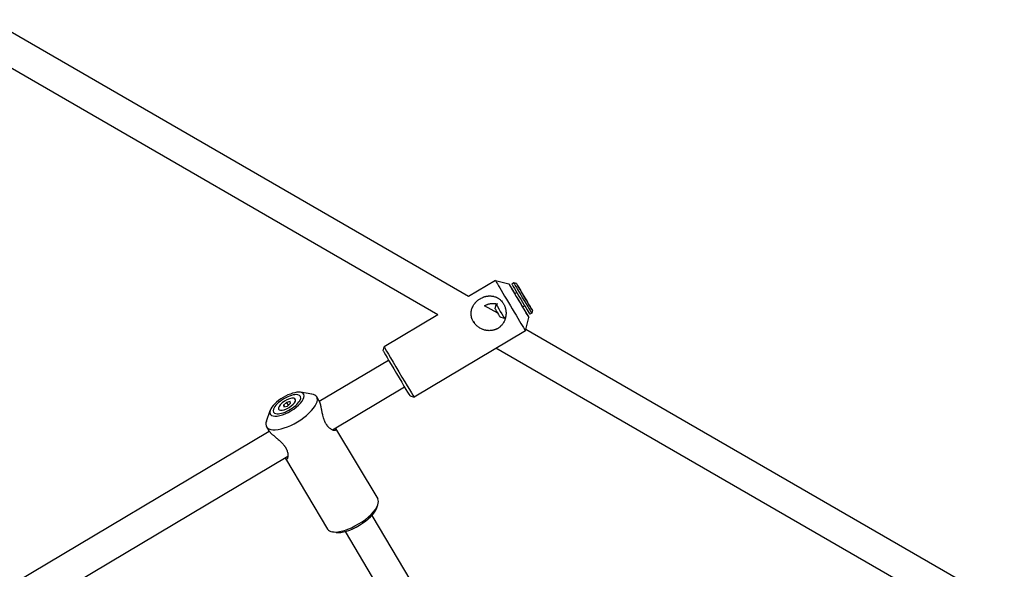
# Model space of a CAD drawing. Units: millimetres. Extents: x -24238 to 3433, y -6500 to 6500.
# Drawn here: x 559 to 1064, y 3442 to 3724 of the extents above; entities that cross this region are included whole.
import ezdxf

# ---------------------------------------------------------------- set-up
doc = ezdxf.new("R2010")
doc.units = ezdxf.units.MM

# ---------------------------------------------------------------- blocks, each defined once
blk = doc.blocks.new('ИТ-07')
for p, q in [((23256.82, 581.71), (23010.91, 723.69)), ((23241.06, 572.33), (22997.46, 712.98)), ((23270.62, 589.91), (23256.82, 581.71)), ((23270.62, 589.91), (23277.47, 588.17)), ((23279.97, 588.66), (23278.99, 588.07)), ((23281.35, 588.31), (23279.98, 588.66)), ((23281.5, 583.75), (23280.46, 583.13)), ((23284.26, 583.42), (23284.84, 582.42)), ((23284.86, 582.43), (23284.26, 583.42)), ((23284.86, 582.43), (23284.84, 582.42)), ((23284.84, 582.42), (23286.02, 580.44)), ((23286.04, 580.45), (23284.86, 582.43)), ((23271.78, 573.07), (23265.03, 576.97)), ((23270.46, 575.32), (23271.02, 577.51)), ((23271.6, 577.86), (23271.02, 577.51)), ((23285.59, 576.88), (23284.54, 576.25)), ((23286.04, 580.45), (23286.02, 580.44)), ((23286.02, 580.44), (23286.62, 579.45)), ((23286.62, 579.45), (23286.04, 580.45)), ((23241.06, 572.33), (23213.47, 555.92)), ((23272.91, 571.19), (23275.11, 570.64)), ((23275.78, 571.04), (23275.11, 570.64)), ((23285.96, 564.13), (23287.7, 570.99)), ((23289.18, 573.19), (23288.19, 572.6)), ((23289.53, 574.56), (23289.18, 573.19)), ((23275.72, 570.8), (23275.55, 570.9)), ((23285.96, 564.13), (23228.81, 530.13)), ((23531.69, 423.01), (23286.12, 564.79)), ((23212.95, 553.86), (23213.47, 555.92)), ((23514.44, 414.5), (23270.84, 555.14)), ((23180.17, 527.96), (23215.71, 549.1)), ((23176.28, 531.65), (23170.49, 532.54)), ((23186.89, 513.34), (23223.89, 535.35)), ((23226.75, 530.66), (23228.81, 530.13)), ((23163.4, 527.36), (23161.76, 525.96)), ((23161.76, 525.96), (23161.99, 525.04)), ((23161.76, 525.96), (23162.27, 525.11)), ((23161.99, 525.04), (23163.85, 525.51)), ((23165.27, 527.84), (23163.4, 527.36)), ((23163.4, 527.36), (23164.29, 525.88)), ((23163.85, 525.51), (23165.49, 526.91)), ((23165.49, 526.91), (23165.27, 527.84)), ((23178.86, 530.2), (23180.03, 528.23)), ((23153.05, 517.76), (23155.01, 523.28)), ((22925.08, 376.21), (23154.41, 512.64)), ((23153.11, 514.8), (23154.29, 512.83)), ((23188.52, 514.05), (23210.2, 477.81)), ((23188.54, 514.02), (23188.52, 514.05)), ((22933.28, 362.47), (23164.05, 499.76)), ((23162.77, 498.65), (23162.75, 498.68)), ((23162.77, 498.65), (23184.45, 462.4)), ((23209.67, 473.19), (23210.25, 474.85)), ((23207.11, 469.33), (23311.79, 294.35)), ((23188.77, 460.69), (23187.03, 460.96)), ((23193.38, 461.12), (23296.55, 288.65))]:
    blk.add_line(p, q)
for centre, major_axis, ratio, start_param, end_param in [((23278.29, 577.02), (-7.67, 12.89), 0.005641, 0, 3.141593), ((23278.29, 577.02), (-7.67, 12.89), 0.005641, 6.277544, 6.283185), ((23282.58, 579.58), (-5.11, 8.59), 0.005641, 6.277544, 9.430419), ((23282.58, 579.58), (-5.11, 8.59), 0.005641, -0.177779, -0.005641), ((23282.58, 579.58), (-5.11, 8.59), 0.005641, -1.144192, -0.177779), ((23283.59, 580.34), (4.6, -7.73), 0.005641, 3.141593, 6.283148), ((23284.58, 580.93), (4.6, -7.73), 0.005641, 3.141593, 6.283148), ((23284.58, 580.93), (4.6, -7.73), 0.005641, 3.135951, 3.141593), ((23285.44, 581.44), (4.09, -6.88), 0.005641, 3.135951, 6.283148), ((23285.44, 581.44), (4.09, -6.88), 0.005641, 0.005641, 3.135951), ((23282.58, 579.58), (2.56, -4.3), 0.005641, 3.147234, 4.534609), ((23282.58, 579.58), (2.56, -4.3), 0.005641, 2.545549, 3.147234), ((23273.06, 574.07), (-2.05, 3.44), 0.005641, 0.005641, 3.135951), ((23273.06, 574.07), (-2.05, 3.44), 0.005641, 0, 0.005641), ((23282.58, 579.58), (2.56, -4.3), 0.005641, 4.534609, 6.277544), ((23282.58, 579.58), (2.56, -4.3), 0.005641, 6.277544, 6.971313), ((23282.58, 579.58), (-5.11, 8.59), 0.005641, 3.147234, 4.315861), ((23271.69, 573.26), (-1.23, 2.06), 0.005641, 0.005641, 3.135951), ((23284.58, 580.93), (4.6, -7.73), 0.005641, 0, 0.005641), ((23285.44, 581.44), (4.09, -6.88), 0.005641, 6.283148, 6.288827), ((23273.06, 574.07), (-2.05, 3.44), 0.005641, 3.135951, 3.141593), ((23278.29, 577.02), (-7.67, 12.89), 0.005641, 3.141593, 3.147234), ((23221.14, 543.02), (-7.67, 12.89), 0.005641, 0.005641, 3.135951), ((23221.14, 543.02), (-7.67, 12.89), 0.005641, 0, 0.005641), ((23219.85, 542.26), (-6.9, 11.6), 0.005641, 0.005641, 3.135951), ((23163.63, 526.44), (-8.58, -5.13), 0.396422, 5.836698, 9.871266), ((23163.63, 526.44), (-6.87, -4.11), 0.396422, 3.58808, 5.836698), ((23163.63, 526.44), (-6.87, -4.11), 0.396422, 0.401516, 3.58808), ((23163.63, 526.44), (-8.58, -5.13), 0.396422, 3.58808, 4.706244), ((23165.98, 522.5), (-12.87, -7.7), 0.396422, 3.141593, 3.58808), ((23165.98, 522.5), (-12.87, -7.7), 0.396422, 0, 3.141593), ((23163.63, 526.44), (-8.58, -5.13), 0.396422, 4.706244, 5.836698), ((23163.63, 526.44), (-4.29, -2.57), 0.396422, 2.695105, 6.277041), ((23163.63, 526.44), (-4.29, -2.57), 0.396422, 0.446488, 2.695105), ((23221.14, 543.02), (-7.67, 12.89), 0.005641, 3.135951, 3.141593), ((23163.63, 526.44), (-6.87, -4.11), 0.396422, 5.836698, 6.684701), ((23163.63, 526.44), (-4.29, -2.57), 0.396422, 6.277041, 6.729673), ((23165.98, 522.5), (-12.87, -7.7), 0.396422, 5.836698, 6.283185), ((23197.32, 470.11), (-12.87, -7.7), 0.396422, 2.695105, 3.141593), ((23197.32, 470.11), (-12.87, -7.7), 0.396422, 0.446488, 2.695105), ((23198.03, 468.92), (-11.59, -6.93), 0.396422, 0.446488, 2.695105), ((23197.32, 470.11), (-12.87, -7.7), 0.396422, 0, 0.446488)]:
    blk.add_ellipse(centre, major_axis=major_axis, ratio=ratio, start_param=start_param, end_param=end_param)
for points, knots in [([(23259.24, 568.78), (23259.09, 569.04), (23258.87, 569.45), (23258.65, 569.97), (23258.52, 570.32), (23258.42, 570.65), (23258.3, 571.05), (23258.2, 571.53), (23258.13, 572.04), (23258.08, 572.6), (23258.08, 573.28), (23258.14, 573.97), (23258.27, 574.67), (23258.48, 575.46), (23258.83, 576.36), (23259.29, 577.2), (23259.67, 577.76), (23259.98, 578.17), (23260.24, 578.48), (23260.66, 578.93), (23261.1, 579.36), (23261.63, 579.8), (23262.12, 580.16), (23262.7, 580.54), (23263.35, 580.89), (23263.96, 581.18), (23264.46, 581.38), (23264.97, 581.55), (23265.51, 581.71), (23266.11, 581.83), (23266.61, 581.91), (23267.31, 581.98), (23268.04, 581.98), (23268.76, 581.92), (23269.29, 581.83), (23269.89, 581.7), (23270.68, 581.46), (23271.48, 581.09), (23272.18, 580.67), (23272.72, 580.28), (23273.11, 579.95), (23273.43, 579.64), (23273.81, 579.25), (23274.19, 578.77), (23274.47, 578.37), (23274.56, 578.22)], [0, 0, 0, 0, 0.032093, 0.049326, 0.060588, 0.072572, 0.086962, 0.106547, 0.127319, 0.144415, 0.169759, 0.204766, 0.223384, 0.25218, 0.298771, 0.333991, 0.360973, 0.373997, 0.390312, 0.40588, 0.440208, 0.455692, 0.479184, 0.503834, 0.527693, 0.555934, 0.5744, 0.584935, 0.614064, 0.63468, 0.651978, 0.670327, 0.713275, 0.734967, 0.752854, 0.775392, 0.80607, 0.84793, 0.876686, 0.898979, 0.922489, 0.933596, 0.947359, 0.981945, 1, 1, 1, 1]), ([(23274.56, 578.22), (23274.69, 578.02), (23274.86, 577.73), (23275.1, 577.26), (23275.3, 576.81), (23275.54, 576.17), (23275.72, 575.53), (23275.85, 574.92), (23275.93, 574.44), (23275.97, 573.99), (23276, 573.52), (23276.01, 572.99), (23275.98, 572.4), (23275.92, 571.8), (23275.82, 571.2), (23275.68, 570.61), (23275.52, 570.08), (23275.3, 569.47), (23275.01, 568.8), (23274.58, 568.05), (23274.1, 567.36), (23273.64, 566.82), (23273.25, 566.43), (23272.93, 566.14), (23272.61, 565.87), (23272.27, 565.62), (23271.91, 565.39), (23271.55, 565.18), (23271.19, 564.99), (23270.82, 564.82), (23270.41, 564.66), (23269.96, 564.51), (23269.47, 564.38), (23268.96, 564.28), (23268.4, 564.2), (23267.76, 564.15), (23266.95, 564.16), (23266.21, 564.23), (23265.51, 564.36), (23264.95, 564.49), (23264.35, 564.68), (23263.54, 564.99), (23262.81, 565.35), (23262.14, 565.76), (23261.69, 566.08), (23261.21, 566.46), (23260.77, 566.86), (23260.43, 567.21), (23260.09, 567.58), (23259.75, 568.01), (23259.5, 568.36), (23259.39, 568.54)], [0, 0, 0, 0, 0.025508, 0.034839, 0.054807, 0.077161, 0.105692, 0.123166, 0.141318, 0.155624, 0.170274, 0.190479, 0.210989, 0.231797, 0.253158, 0.274554, 0.29597, 0.311822, 0.342904, 0.372965, 0.402487, 0.431743, 0.446358, 0.460984, 0.475606, 0.490199, 0.504773, 0.519155, 0.533354, 0.547253, 0.560996, 0.578855, 0.596588, 0.614203, 0.632447, 0.656278, 0.681088, 0.718105, 0.734451, 0.756457, 0.77844, 0.800402, 0.847653, 0.862752, 0.881776, 0.904574, 0.926414, 0.943153, 0.954989, 0.977947, 1, 1, 1, 1]), ([(23265.03, 576.97), (23265.22, 577.09), (23265.54, 577.26), (23266.04, 577.49), (23266.47, 577.65), (23267.01, 577.83), (23267.6, 577.97), (23268.24, 578.07), (23269.01, 578.14), (23270.13, 578.14), (23271.06, 577.99), (23271.6, 577.86)], [0, 0, 0, 0, 0.097765, 0.159481, 0.241011, 0.295262, 0.411213, 0.504413, 0.58246, 0.754469, 1, 1, 1, 1]), ([(23260.06, 567.63), (23260.02, 567.71), (23259.95, 567.86), (23259.87, 568.07), (23259.81, 568.25), (23259.76, 568.41), (23259.72, 568.56), (23259.69, 568.7), (23259.68, 568.79), (23259.68, 568.85), (23259.68, 568.86), (23259.69, 568.87)], [0, 0, 0, 0, 0.120336, 0.21993, 0.328951, 0.427245, 0.531205, 0.660757, 0.799658, 0.89978, 1, 1, 1, 1]), ([(23180.03, 528.23), (23180.09, 528.14), (23180.19, 527.93), (23180.34, 527.57), (23180.47, 527.19), (23180.59, 526.75), (23180.73, 526.22), (23180.85, 525.68), (23180.97, 525.08), (23181.11, 524.42), (23181.27, 523.56), (23181.45, 522.62), (23181.64, 521.71), (23181.89, 520.62), (23182.13, 519.74), (23182.38, 518.97), (23182.55, 518.47), (23182.78, 517.91), (23182.98, 517.46), (23183.19, 517.03), (23183.41, 516.62), (23183.69, 516.18), (23183.97, 515.76), (23184.21, 515.46), (23184.47, 515.15), (23184.73, 514.86), (23185.01, 514.59), (23185.38, 514.26), (23185.73, 514), (23186.18, 513.7), (23186.6, 513.47), (23187.13, 513.24), (23187.65, 513.09), (23188.1, 513.04), (23188.38, 513.08), (23188.49, 513.13), (23188.52, 513.15)], [0, 0, 0, 0, 0.032873, 0.062591, 0.089474, 0.114398, 0.14608, 0.181009, 0.199037, 0.233674, 0.274217, 0.312744, 0.353258, 0.387981, 0.445689, 0.459654, 0.484215, 0.508612, 0.531519, 0.544969, 0.56747, 0.590307, 0.612119, 0.634003, 0.64385, 0.669023, 0.689972, 0.703455, 0.746992, 0.76287, 0.800775, 0.839259, 0.887626, 0.935126, 0.981637, 1, 1, 1, 1]), ([(23154.29, 512.83), (23154.34, 512.74), (23154.48, 512.54), (23154.74, 512.22), (23155.01, 511.94), (23155.31, 511.63), (23155.65, 511.31), (23156.06, 510.94), (23156.55, 510.52), (23157.16, 510.01), (23157.89, 509.41), (23158.69, 508.74), (23159.37, 508.16), (23160.07, 507.53), (23160.63, 506.99), (23161.21, 506.39), (23161.64, 505.91), (23162, 505.47), (23162.28, 505.1), (23162.5, 504.8), (23162.7, 504.49), (23162.9, 504.17), (23163.1, 503.82), (23163.3, 503.43), (23163.47, 503.04), (23163.61, 502.7), (23163.74, 502.31), (23163.86, 501.89), (23163.96, 501.43), (23164.03, 500.97), (23164.07, 500.48), (23164.07, 500.01), (23164.05, 499.66), (23164.01, 499.37), (23163.94, 499.02), (23163.81, 498.65), (23163.65, 498.38), (23163.53, 498.28), (23163.48, 498.25)], [0, 0, 0, 0, 0.03109, 0.064389, 0.090835, 0.108943, 0.142383, 0.168381, 0.195442, 0.236006, 0.278326, 0.319454, 0.366791, 0.385696, 0.432421, 0.459053, 0.48468, 0.509248, 0.528153, 0.541742, 0.555392, 0.574681, 0.591255, 0.60788, 0.633006, 0.650018, 0.66152, 0.69383, 0.717173, 0.736875, 0.774688, 0.806757, 0.831269, 0.851083, 0.87565, 0.924479, 0.968086, 1, 1, 1, 1]), ([(23188.52, 513.15), (23188.58, 513.18), (23188.66, 513.26), (23188.72, 513.4), (23188.72, 513.58), (23188.66, 513.79), (23188.58, 513.94), (23188.54, 514.02)], [0, 0, 0, 0, 0.225071, 0.415938, 0.609249, 0.829581, 1, 1, 1, 1]), ([(23163.48, 498.25), (23163.44, 498.23), (23163.36, 498.2), (23163.24, 498.2), (23163.11, 498.25), (23162.98, 498.36), (23162.86, 498.5), (23162.8, 498.6), (23162.77, 498.65)], [0, 0, 0, 0, 0.190595, 0.347286, 0.521912, 0.723616, 0.887438, 1, 1, 1, 1])]:
    blk.add_open_spline(points, degree=3, knots=knots)
for points in [[(23259.39, 568.54), (23259.34, 568.62), (23259.29, 568.7), (23259.24, 568.78)], [(23188.52, 514.05), (23188.48, 514.11), (23188.44, 514.17), (23188.39, 514.24)], [(23162.75, 498.68), (23162.71, 498.75), (23162.67, 498.83), (23162.63, 498.91)]]:
    blk.add_open_spline(points, degree=3)

msp = doc.modelspace()

# ---------------------------------------------------------------- block references
msp.add_blockref('ИТ-07', (-22467.62, 3000))

doc.saveas('drawing.dxf')
